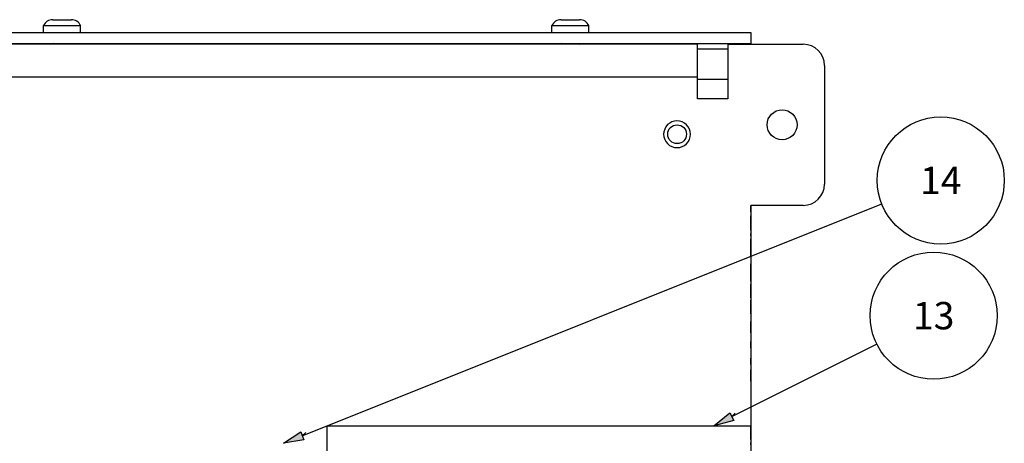
# Model space of a CAD drawing. Units: inches. Extents: x -7.7 to 24.7, y 0.2 to 21.5.
# Drawn here: x -0.9 to 5, y 9.1 to 11.6 of the extents above; entities that cross this region are included whole.
import ezdxf

# ---------------------------------------------------------------- set-up
doc = ezdxf.new("R2010")
doc.units = ezdxf.units.IN
doc.header["$MEASUREMENT"] = 0
doc.layers.get('0').update_dxf_attribs({"linetype": 'CONTINUOUS'})
for name, color, linetype in [('CONTINUOUS', 7, 'CONTINUOUS'), ('TANGENT_EDGES', 7, 'CONTINUOUS'), ('VISIBLE', 7, 'CONTINUOUS')]:
    doc.layers.add(name, color=color, linetype=linetype)

# ---------------------------------------------------------------- blocks, each defined once
blk = doc.blocks.new('BLOCK9')
at = {"layer": 'CONTINUOUS'}
for p, q in [((5.8674, 4.6774), (5.9155, 4.7154)), ((5.9155, 4.7154), (5.9266, 4.6931)), ((5.9266, 4.6931), (5.8674, 4.6774))]:
    blk.add_line(p, q, dxfattribs=at)
blk = doc.blocks.new('BLOCK10')
at = {"layer": 'CONTINUOUS'}
for p, q in [((4.5977, 4.6255), (4.6487, 4.6594)), ((4.6487, 4.6594), (4.658, 4.6362)), ((4.658, 4.6362), (4.5977, 4.6255))]:
    blk.add_line(p, q, dxfattribs=at)

msp = doc.modelspace()

# ---------------------------------------------------------------- hatches: boundary and pattern name
for points in [[(3.3309, 9.2509), (3.3533, 9.2061), (3.2348, 9.1748)], [(0.7975, 9.1388), (0.8161, 9.0924), (0.6953, 9.0711)]]:
    msp.add_hatch(color=7).paths.add_polyline_path(points, flags=0)

# ---------------------------------------------------------------- linework, layer by layer
at = {"layer": 'CONTINUOUS'}
for p, q in [((0.8068, 9.1156), (4.2277, 10.4827)), ((3.3421, 9.2285), (4.1989, 9.6569)), ((3.3421, 9.2285), (3.3621, 9.2485)), ((0.8068, 9.1156), (0.8268, 9.1356))]:
    msp.add_line(p, q, dxfattribs=at)
for centre in [(4.5752, 10.6215), (4.5332, 9.824)]:
    msp.add_circle(centre, 0.375, dxfattribs=at)
at = {"layer": 'TANGENT_EDGES'}
for p, q in [((3.1388, 11.3973), (3.3188, 11.3973)), ((-4.3612, 11.2321), (3.1388, 11.2321)), ((3.4538, 10.4519), (3.4548, 10.4519)), ((3.4538, 10.4391), (3.4548, 10.4391)), ((3.4538, 10.3766), (3.4548, 10.3766)), ((3.4538, 10.3513), (3.4548, 10.3513)), ((3.4538, 10.3354), (3.4548, 10.3354)), ((3.4538, 10.2623), (3.4548, 10.2623)), ((3.4538, 10.2261), (3.4548, 10.2261)), ((3.4538, 10.1899), (3.4548, 10.1899)), ((3.4538, 10.1121), (3.4548, 10.1121)), ((3.4538, 10.0759), (3.4548, 10.0759)), ((3.4538, 10.0397), (3.4548, 10.0397)), ((3.4538, 10.0001), (3.4548, 10.0001)), ((3.4538, 9.97), (3.4548, 9.97)), ((3.4538, 9.9464), (3.4548, 9.9464)), ((3.4538, 9.9336), (3.4548, 9.9336)), ((3.4538, 9.7778), (3.4548, 9.7778)), ((3.4538, 9.7584), (3.4548, 9.7584)), ((3.4538, 9.7399), (3.4548, 9.7399)), ((3.4538, 9.7268), (3.4548, 9.7268)), ((3.4538, 9.5606), (3.4548, 9.5606)), ((3.4538, 9.4951), (3.4548, 9.4951)), ((3.4538, 9.4697), (3.4548, 9.4697)), ((3.4538, 9.4541), (3.4548, 9.4541)), ((3.4538, 9.4424), (3.4548, 9.4424)), ((3.4538, 9.1315), (3.4548, 9.1315)), ((3.4538, 9.102), (3.4548, 9.102))]:
    msp.add_line(p, q, dxfattribs=at)
for start, end in [(67.47733, 247.47733), (247.47733, 67.47733)]:
    msp.add_arc((3.0188, 10.8943), 0.0792, start, end, dxfattribs=at)
at = {"layer": 'VISIBLE'}
for p, q in [((-0.6662, 11.5698), (-0.5562, 11.5698)), ((2.3338, 11.5698), (2.4438, 11.5698)), ((-0.7207, 11.5348), (-0.5017, 11.5348)), ((-0.7207, 11.4948), (-0.7207, 11.5348)), ((-0.5017, 11.4948), (-0.5017, 11.5348)), ((2.2793, 11.5348), (2.4983, 11.5348)), ((2.2793, 11.4948), (2.2793, 11.5348)), ((2.4983, 11.4948), (2.4983, 11.5348)), ((-4.6762, 11.4948), (3.4538, 11.4948)), ((3.4538, 11.4948), (3.4538, 11.4298)), ((-4.6762, 11.4298), (3.4538, 11.4298)), ((3.1388, 11.4248), (-4.3612, 11.4248)), ((-0.6642, 11.4298), (-0.6672, 11.4273)), ((-0.6672, 11.4273), (-0.6112, 11.4273)), ((-0.6642, 11.4248), (-0.6672, 11.4273)), ((-0.6112, 11.4273), (-0.5552, 11.4273)), ((-0.5583, 11.4298), (-0.5552, 11.4273)), ((-0.5583, 11.4248), (-0.5552, 11.4273)), ((2.3358, 11.4298), (2.3328, 11.4273)), ((2.3328, 11.4273), (2.3888, 11.4273)), ((2.3358, 11.4248), (2.3328, 11.4273)), ((2.3888, 11.4273), (2.4448, 11.4273)), ((2.4417, 11.4298), (2.4448, 11.4273)), ((2.4417, 11.4248), (2.4448, 11.4273)), ((3.1388, 11.2321), (3.1388, 11.4248)), ((3.3188, 11.4248), (3.7638, 11.4248)), ((3.3188, 11.4248), (3.3188, 11.1036)), ((3.3563, 11.4248), (3.3563, 11.4298)), ((3.3888, 11.4298), (3.4538, 11.4298)), ((3.3888, 11.4298), (3.3888, 11.4248)), ((3.4538, 11.4298), (3.4538, 11.4248)), ((3.8888, 11.2998), (3.8888, 10.5998)), ((3.1388, 11.1036), (3.1388, 11.2321)), ((3.1388, 11.2193), (3.3188, 11.2193)), ((3.3188, 11.1036), (3.1388, 11.1036)), ((3.7638, 10.4748), (3.4538, 10.4748)), ((3.4538, 10.4748), (3.4538, 9.1748)), ((3.4548, 10.4519), (3.4548, 10.4748)), ((3.4538, 10.4356), (3.4548, 10.4356)), ((3.4538, 10.4134), (3.4548, 10.4134)), ((3.4548, 10.4391), (3.4548, 10.4519)), ((3.4548, 10.4356), (3.4548, 10.4391)), ((3.4548, 10.3766), (3.4548, 10.4134)), ((3.4548, 10.3513), (3.4548, 10.3766)), ((3.4548, 10.3354), (3.4548, 10.3513)), ((3.4538, 10.3292), (3.4548, 10.3292)), ((3.4538, 10.3079), (3.4548, 10.3079)), ((3.4538, 10.2945), (3.4548, 10.2945)), ((3.4548, 10.3292), (3.4548, 10.3354)), ((3.4548, 10.2945), (3.4548, 10.3079)), ((3.4538, 10.2747), (3.4548, 10.2747)), ((3.4548, 10.2623), (3.4548, 10.2747)), ((3.4548, 10.2261), (3.4548, 10.2623)), ((3.4538, 10.1774), (3.4548, 10.1774)), ((3.4548, 10.1899), (3.4548, 10.2261)), ((3.4548, 10.1774), (3.4548, 10.1899)), ((3.4538, 10.1296), (3.4548, 10.1296)), ((3.4538, 10.1246), (3.4548, 10.1246)), ((3.4548, 10.1246), (3.4548, 10.1296)), ((3.4548, 10.1121), (3.4548, 10.1246)), ((3.4548, 10.0759), (3.4548, 10.1121)), ((3.4548, 10.0397), (3.4548, 10.0759)), ((3.4538, 10.0272), (3.4548, 10.0272)), ((3.4538, 10.0102), (3.4548, 10.0102)), ((3.4548, 10.0272), (3.4548, 10.0397)), ((3.4548, 10.0001), (3.4548, 10.0102)), ((3.4548, 9.97), (3.4548, 10.0001)), ((3.4548, 9.9464), (3.4548, 9.97)), ((3.4548, 9.9336), (3.4548, 9.9464)), ((3.4538, 9.9301), (3.4548, 9.9301)), ((3.4538, 9.915), (3.4548, 9.915)), ((3.4538, 9.8814), (3.4548, 9.8814)), ((3.4548, 9.9301), (3.4548, 9.9336)), ((3.4548, 9.8814), (3.4548, 9.915)), ((3.4548, 9.868), (3.4548, 9.8814)), ((3.4538, 9.868), (3.4548, 9.868)), ((3.4538, 9.8343), (3.4548, 9.8343)), ((3.4548, 9.8343), (3.4548, 9.868)), ((3.4538, 9.789), (3.4548, 9.789)), ((3.4538, 9.7871), (3.4548, 9.7871)), ((3.4548, 9.7871), (3.4548, 9.789)), ((3.4548, 9.7778), (3.4548, 9.7871)), ((3.4548, 9.7584), (3.4548, 9.7778)), ((3.4538, 9.722), (3.4548, 9.722)), ((3.4548, 9.7399), (3.4548, 9.7584)), ((3.4548, 9.7268), (3.4548, 9.7399)), ((3.4548, 9.722), (3.4548, 9.7268)), ((3.4538, 9.6715), (3.4548, 9.6715)), ((3.4548, 9.6332), (3.4548, 9.6715)), ((3.4538, 9.6332), (3.4548, 9.6332)), ((3.4538, 9.574), (3.4548, 9.574)), ((3.4538, 9.549), (3.4548, 9.549)), ((3.4538, 9.5364), (3.4548, 9.5364)), ((3.4548, 9.5606), (3.4548, 9.574)), ((3.4548, 9.549), (3.4548, 9.5606)), ((3.4548, 9.5364), (3.4548, 9.549)), ((3.4538, 9.5051), (3.4548, 9.5051)), ((3.4548, 9.4951), (3.4548, 9.5051)), ((3.4548, 9.4697), (3.4548, 9.4951)), ((3.4538, 9.4379), (3.4548, 9.4379)), ((3.4548, 9.4541), (3.4548, 9.4697)), ((3.4548, 9.4424), (3.4548, 9.4541)), ((3.4548, 9.4379), (3.4548, 9.4424)), ((0.9538, 9.1748), (3.4538, 9.1748)), ((0.9538, 6.7748), (0.9538, 9.1748)), ((3.4538, 9.1748), (3.4538, 6.7748)), ((3.4538, 9.1711), (3.4548, 9.1711)), ((3.4538, 9.1576), (3.4548, 9.1576)), ((3.4548, 9.1576), (3.4548, 9.1711)), ((3.4548, 9.1315), (3.4548, 9.1576)), ((3.4548, 9.102), (3.4548, 9.1315)), ((3.4538, 9.0935), (3.4548, 9.0935)), ((3.4538, 9.0763), (3.4548, 9.0763)), ((3.4548, 9.0935), (3.4548, 9.102)), ((3.4548, 9.0629), (3.4548, 9.0763))]:
    msp.add_line(p, q, dxfattribs=at)
for centre, radius in [((3.6388, 10.9498), 0.0885), ((3.0188, 10.8943), 0.0555)]:
    msp.add_circle(centre, radius, dxfattribs=at)
for centre, radius, start, end in [((-0.6662, 11.5099), 0.0599, 90, 155.4173), ((-0.5562, 11.5099), 0.0599, 24.5827, 90), ((2.3338, 11.5099), 0.0599, 90, 155.4173), ((2.4438, 11.5099), 0.0599, 24.5827, 90), ((3.7638, 11.2998), 0.125, 0, 90), ((3.7638, 10.5998), 0.125, 270, 0)]:
    msp.add_arc(centre, radius, start, end, dxfattribs=at)

# ---------------------------------------------------------------- block references
at = {"layer": 'CONTINUOUS', "xscale": 2, "yscale": 2, "zscale": 2}
for name in ['BLOCK9', 'BLOCK10']:
    msp.add_blockref(name, (-8.5, -0.18), dxfattribs=at)

# ---------------------------------------------------------------- texts
at = {"layer": 'CONTINUOUS', "char_height": 0.161543, "attachment_point": 5}
for s, insert in [('{\\fArial|b0|i0|c0|p0;\\C7;14}{\\fArial|b0|i0|c0|p0;\\C7;}', (4.5752, 10.6215)), ('{\\fArial|b0|i0|c0|p0;\\C7;13}{\\fArial|b0|i0|c0|p0;\\C7;}', (4.5332, 9.824))]:
    msp.add_mtext(s, dxfattribs=dict(at, insert=insert))

doc.saveas('drawing.dxf')
